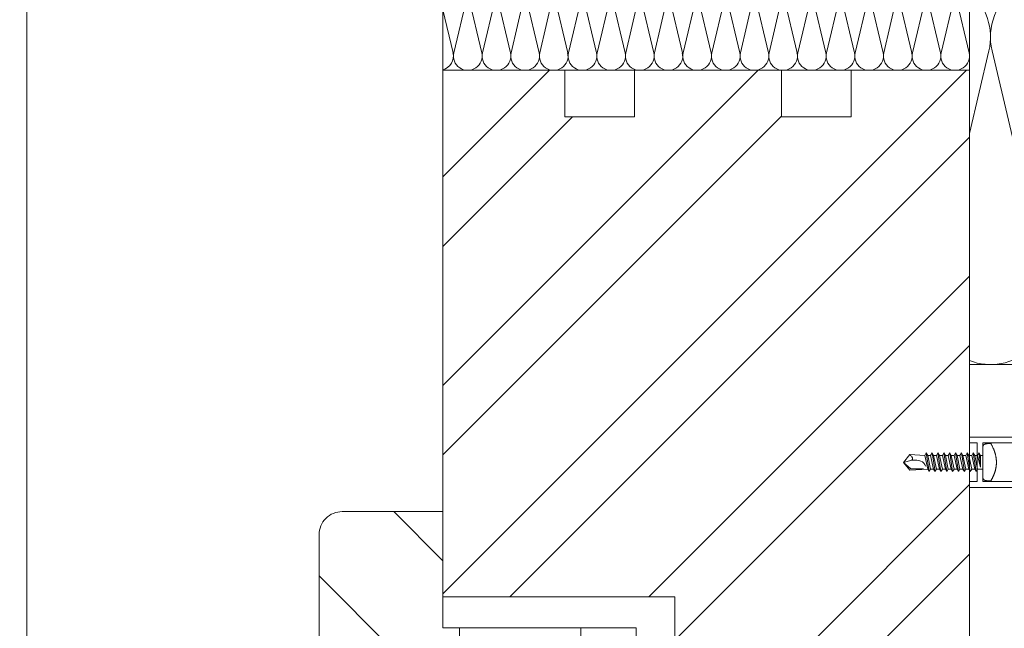
# Model space of a CAD drawing. Units: millimetres. Extents: x -1685 to 10778, y 4 to 6486.
# Drawn here: x 6609 to 6736, y 258 to 336 of the extents above; entities that cross this region are included whole.
import ezdxf

# ---------------------------------------------------------------- set-up
doc = ezdxf.new("R2010")
doc.units = ezdxf.units.MM
doc.linetypes.add('AUSGEZOGEN', pattern=[0])
doc.layers.add('Blattrahmen_innen', color=251, linetype='Continuous', lineweight=5, true_color=0x696969)
for name, color, linetype, lineweight in [('Dämmung', 30, 'Continuous', 5), ('Fenster', 253, 'Continuous', 9), ('Spidi-max-Verbindungsschraube', 6, 'Continuous', 15), ('U-Profil', 5, 'AUSGEZOGEN', 13)]:
    doc.layers.add(name, color=color, linetype=linetype, lineweight=lineweight)
doc.layers.add('Text_DE', color=7, linetype='Continuous')
doc.styles.add('Text-H1.9', font='arial.ttf', dxfattribs={"height": 1.9})

# ---------------------------------------------------------------- blocks, each defined once
blk = doc.blocks.new('A$C64CB67FD')
at = {"layer": 'Spidi-max-Verbindungsschraube'}
for points in [[(0.01, 2.09), (0.01, 2.09), (0, 2.06), (0, 2.06)], [(0, 2.06), (0, 2.06), (0, 2.04), (0, 2.04)], [(0, 2.04), (0, 2.04), (0, 2.02), (0, 2.02)], [(0, -2.02), (0, -2.02), (0, 2.02), (0, 2.02)], [(0.02, 2.12), (0.02, 2.12), (0.01, 2.1), (0.01, 2.1)], [(0.01, 2.1), (0.01, 2.1), (0.01, 2.09), (0.01, 2.09)], [(0.03, 2.16), (0.03, 2.16), (0.02, 2.14), (0.02, 2.14)], [(0.02, 2.14), (0.02, 2.14), (0.02, 2.12), (0.02, 2.12)], [(0.04, 2.18), (0.04, 2.18), (0.03, 2.16), (0.03, 2.16)], [(0.05, 2.19), (0.05, 2.19), (0.04, 2.18), (0.04, 2.18)], [(0.06, 2.21), (0.06, 2.21), (0.05, 2.19), (0.05, 2.19)], [(0.08, 2.23), (0.08, 2.23), (0.06, 2.21), (0.06, 2.21)], [(0.09, 2.24), (0.09, 2.24), (0.08, 2.23), (0.08, 2.23)], [(0.11, 2.26), (0.11, 2.26), (0.09, 2.24), (0.09, 2.24)], [(0.12, 2.27), (0.12, 2.27), (0.11, 2.26), (0.11, 2.26)], [(0.14, 2.28), (0.14, 2.28), (0.12, 2.27), (0.12, 2.27)], [(0.16, 2.29), (0.16, 2.29), (0.14, 2.28), (0.14, 2.28)], [(0.18, 2.31), (0.18, 2.31), (0.16, 2.29), (0.16, 2.29)], [(0.2, 2.32), (0.2, 2.32), (0.18, 2.31), (0.18, 2.31)], [(0.23, 2.33), (0.23, 2.33), (0.2, 2.32), (0.2, 2.32)], [(0.25, 2.34), (0.25, 2.34), (0.23, 2.33), (0.23, 2.33)], [(0.28, 2.35), (0.28, 2.35), (0.25, 2.34), (0.25, 2.34)], [(0.31, 2.36), (0.31, 2.36), (0.28, 2.35), (0.28, 2.35)], [(0.33, 2.36), (0.33, 2.36), (0.31, 2.36), (0.31, 2.36)], [(0.36, 2.37), (0.36, 2.37), (0.33, 2.36), (0.33, 2.36)], [(0.4, 2.38), (0.4, 2.38), (0.36, 2.37), (0.36, 2.37)], [(0.43, 2.38), (0.43, 2.38), (0.4, 2.38), (0.4, 2.38)], [(0.46, 2.39), (0.46, 2.39), (0.43, 2.38), (0.43, 2.38)], [(0.5, 2.39), (0.5, 2.39), (0.46, 2.39), (0.46, 2.39)], [(0.53, 2.4), (0.53, 2.4), (0.5, 2.39), (0.5, 2.39)], [(0.57, 2.4), (0.57, 2.4), (0.53, 2.4), (0.53, 2.4)], [(0.61, 2.4), (0.61, 2.4), (0.57, 2.4), (0.57, 2.4)], [(0.65, 2.41), (0.65, 2.41), (0.61, 2.4), (0.61, 2.4)], [(0.69, 2.41), (0.69, 2.41), (0.65, 2.41), (0.65, 2.41)], [(0.73, 2.41), (0.73, 2.41), (0.69, 2.41), (0.69, 2.41)], [(0.77, 2.41), (0.77, 2.41), (0.73, 2.41), (0.73, 2.41)], [(0.82, 2.41), (0.82, 2.41), (0.77, 2.41), (0.77, 2.41)], [(0.87, 2.41), (0.87, 2.41), (0.82, 2.41), (0.82, 2.41)], [(0.91, 2.41), (0.91, 2.41), (0.87, 2.41), (0.87, 2.41)], [(0.96, 2.4), (0.96, 2.4), (0.91, 2.41), (0.91, 2.41)], [(1.01, 2.4), (1.01, 2.4), (0.96, 2.4), (0.96, 2.4)], [(1.04, 2.36), (1.04, 2.36), (1.01, 2.4), (1.01, 2.4)], [(1.06, 2.31), (1.06, 2.31), (1.04, 2.36), (1.04, 2.36)], [(1.09, 2.27), (1.09, 2.27), (1.06, 2.31), (1.06, 2.31)], [(1.11, 2.23), (1.11, 2.23), (1.09, 2.27), (1.09, 2.27)], [(1.14, 2.18), (1.14, 2.18), (1.11, 2.23), (1.11, 2.23)], [(1.16, 2.14), (1.16, 2.14), (1.14, 2.18), (1.14, 2.18)], [(1.18, 2.1), (1.18, 2.1), (1.16, 2.14), (1.16, 2.14)], [(1.21, 2.05), (1.21, 2.05), (1.18, 2.1), (1.18, 2.1)], [(1.23, 2.01), (1.23, 2.01), (1.21, 2.05), (1.21, 2.05)], [(1.25, 1.97), (1.25, 1.97), (1.23, 2.01), (1.23, 2.01)], [(1.27, 1.92), (1.27, 1.92), (1.25, 1.97), (1.25, 1.97)], [(1.29, 1.88), (1.29, 1.88), (1.27, 1.92), (1.27, 1.92)], [(1.31, 1.84), (1.31, 1.84), (1.29, 1.88), (1.29, 1.88)], [(1.33, 1.79), (1.33, 1.79), (1.31, 1.84), (1.31, 1.84)], [(1.35, 1.75), (1.35, 1.75), (1.33, 1.79), (1.33, 1.79)], [(1.37, 1.71), (1.37, 1.71), (1.35, 1.75), (1.35, 1.75)], [(1.39, 1.67), (1.39, 1.67), (1.37, 1.71), (1.37, 1.71)], [(1.41, 1.62), (1.41, 1.62), (1.39, 1.67), (1.39, 1.67)], [(1.42, 1.58), (1.42, 1.58), (1.41, 1.62), (1.41, 1.62)], [(1.44, 1.54), (1.44, 1.54), (1.42, 1.58), (1.42, 1.58)], [(1.46, 1.49), (1.46, 1.49), (1.44, 1.54), (1.44, 1.54)], [(1.47, 1.45), (1.47, 1.45), (1.46, 1.49), (1.46, 1.49)], [(1.49, 1.41), (1.49, 1.41), (1.47, 1.45), (1.47, 1.45)], [(1.5, 1.36), (1.5, 1.36), (1.49, 1.41), (1.49, 1.41)], [(1.52, 1.32), (1.52, 1.32), (1.5, 1.36), (1.5, 1.36)], [(1.53, 1.28), (1.53, 1.28), (1.52, 1.32), (1.52, 1.32)], [(1.55, 1.23), (1.55, 1.23), (1.53, 1.28), (1.53, 1.28)], [(-10.27, -0.03), (-10.27, -0.03), (-9.45, 0.98), (-9.45, 0.98)], [(-10.27, -0.03), (-10.27, -0.03), (-9.2, 0.28), (-9.2, 0.28)], [(-9.45, 0.98), (-9.45, 0.98), (-7.52, 0.88), (-7.52, 0.88)], [(-9.38, 0.91), (-9.38, 0.91), (-9.45, 0.98), (-9.45, 0.98)], [(-9.31, 0.84), (-9.31, 0.84), (-9.38, 0.91), (-9.38, 0.91)], [(-9.25, 0.78), (-9.25, 0.78), (-9.31, 0.84), (-9.31, 0.84)], [(-9.2, 0.71), (-9.2, 0.71), (-9.25, 0.78), (-9.25, 0.78)], [(-9.16, 0.66), (-9.16, 0.66), (-9.2, 0.71), (-9.2, 0.71)], [(-9.2, 0.28), (-9.2, 0.28), (-9.16, 0.31), (-9.16, 0.31)], [(-9.2, 0.28), (-8.28, 0.3), (-7.57, 0.15), (-7.43, -0.5)], [(-9.2, 0.28), (-9.2, 0.28), (-9.15, 0.29), (-9.15, 0.29)], [(-9.13, 0.6), (-9.13, 0.6), (-9.16, 0.66), (-9.16, 0.66)], [(-9.16, 0.31), (-9.16, 0.31), (-9.13, 0.34), (-9.13, 0.34)], [(-9.15, 0.29), (-9.15, 0.29), (-9.1, 0.3), (-9.1, 0.3)], [(-9.11, 0.55), (-9.11, 0.55), (-9.13, 0.6), (-9.13, 0.6)], [(-9.13, 0.34), (-9.13, 0.34), (-9.11, 0.38), (-9.11, 0.38)], [(-9.09, 0.5), (-9.09, 0.5), (-9.11, 0.55), (-9.11, 0.55)], [(-9.11, 0.38), (-9.11, 0.38), (-9.09, 0.42), (-9.09, 0.42)], [(-9.1, 0.3), (-9.1, 0.3), (-9.05, 0.3), (-9.05, 0.3)], [(-9.09, 0.46), (-9.09, 0.46), (-9.09, 0.5), (-9.09, 0.5)], [(-9.09, 0.42), (-9.09, 0.42), (-9.09, 0.46), (-9.09, 0.46)], [(-7.33, 1.2), (-7.33, 1.2), (-7.52, 0.88), (-7.52, 0.88)], [(-7.14, -0.88), (-7.14, -0.88), (-7.52, 0.88), (-7.52, 0.88)], [(-7.33, 1.2), (-7.33, 1.2), (-7.14, 0.88), (-7.14, 0.88)], [(-6.95, -1.2), (-6.95, -1.2), (-7.33, 1.2), (-7.33, 1.2)], [(-6.76, -0.88), (-6.76, -0.88), (-7.14, 0.88), (-7.14, 0.88)], [(-6.76, 0.88), (-6.76, 0.88), (-7.14, 0.88), (-7.14, 0.88)], [(-6.57, 1.2), (-6.57, 1.2), (-6.76, 0.88), (-6.76, 0.88)], [(-6.38, -0.88), (-6.38, -0.88), (-6.76, 0.88), (-6.76, 0.88)], [(-6.57, 1.2), (-6.57, 1.2), (-6.38, 0.88), (-6.38, 0.88)], [(-6.19, -1.2), (-6.19, -1.2), (-6.57, 1.2), (-6.57, 1.2)], [(-6.38, 0.88), (-6.38, 0.88), (-6, -0.88), (-6, -0.88)], [(-6, 0.88), (-6, 0.88), (-6.38, 0.88), (-6.38, 0.88)], [(-5.81, 1.2), (-5.81, 1.2), (-6, 0.88), (-6, 0.88)], [(-5.62, -0.88), (-5.62, -0.88), (-6, 0.88), (-6, 0.88)], [(-5.81, 1.2), (-5.81, 1.2), (-5.62, 0.88), (-5.62, 0.88)], [(-5.43, -1.2), (-5.43, -1.2), (-5.81, 1.2), (-5.81, 1.2)], [(-5.62, 0.88), (-5.62, 0.88), (-5.24, -0.88), (-5.24, -0.88)], [(-5.24, 0.88), (-5.24, 0.88), (-5.62, 0.88), (-5.62, 0.88)], [(-5.05, 1.2), (-5.05, 1.2), (-5.24, 0.88), (-5.24, 0.88)], [(-5.24, 0.88), (-5.24, 0.88), (-4.86, -0.88), (-4.86, -0.88)], [(-5.05, 1.2), (-5.05, 1.2), (-4.86, 0.88), (-4.86, 0.88)], [(-4.68, -1.2), (-4.68, -1.2), (-5.05, 1.2), (-5.05, 1.2)], [(-4.49, -0.88), (-4.49, -0.88), (-4.86, 0.88), (-4.86, 0.88)], [(-4.49, 0.88), (-4.49, 0.88), (-4.86, 0.88), (-4.86, 0.88)], [(-4.3, 1.2), (-4.3, 1.2), (-4.49, 0.88), (-4.49, 0.88)], [(-4.11, -0.88), (-4.11, -0.88), (-4.49, 0.88), (-4.49, 0.88)], [(-4.3, 1.2), (-4.3, 1.2), (-4.11, 0.88), (-4.11, 0.88)], [(-3.92, -1.2), (-3.92, -1.2), (-4.3, 1.2), (-4.3, 1.2)], [(-4.11, 0.88), (-4.11, 0.88), (-3.73, -0.88), (-3.73, -0.88)], [(-3.73, 0.88), (-3.73, 0.88), (-4.11, 0.88), (-4.11, 0.88)], [(-3.54, 1.2), (-3.54, 1.2), (-3.73, 0.88), (-3.73, 0.88)], [(-3.35, -0.88), (-3.35, -0.88), (-3.73, 0.88), (-3.73, 0.88)], [(-3.54, 1.2), (-3.54, 1.2), (-3.35, 0.88), (-3.35, 0.88)], [(-3.16, -1.2), (-3.16, -1.2), (-3.54, 1.2), (-3.54, 1.2)], [(-3.35, 0.88), (-3.35, 0.88), (-2.97, -0.88), (-2.97, -0.88)], [(-2.97, 0.88), (-2.97, 0.88), (-3.35, 0.88), (-3.35, 0.88)], [(-2.78, 1.2), (-2.78, 1.2), (-2.97, 0.88), (-2.97, 0.88)], [(-2.97, 0.88), (-2.97, 0.88), (-2.59, -0.88), (-2.59, -0.88)], [(-2.78, 1.2), (-2.78, 1.2), (-2.59, 0.88), (-2.59, 0.88)], [(-2.4, -1.2), (-2.4, -1.2), (-2.78, 1.2), (-2.78, 1.2)], [(-2.21, 0.88), (-2.21, 0.88), (-2.59, 0.88), (-2.59, 0.88)], [(-2.21, -0.88), (-2.21, -0.88), (-2.59, 0.88), (-2.59, 0.88)], [(-2.02, 1.2), (-2.02, 1.2), (-2.21, 0.88), (-2.21, 0.88)], [(-1.83, -0.88), (-1.83, -0.88), (-2.21, 0.88), (-2.21, 0.88)], [(-2.02, 1.2), (-2.02, 1.2), (-1.83, 0.88), (-1.83, 0.88)], [(-1.64, -1.2), (-1.64, -1.2), (-2.02, 1.2), (-2.02, 1.2)], [(-1.83, 0.88), (-1.83, 0.88), (-1.45, -0.88), (-1.45, -0.88)], [(-1.45, 0.88), (-1.45, 0.88), (-1.83, 0.88), (-1.83, 0.88)], [(-1.26, 1.2), (-1.26, 1.2), (-1.45, 0.88), (-1.45, 0.88)], [(-1.07, -0.88), (-1.07, -0.88), (-1.45, 0.88), (-1.45, 0.88)], [(-1.26, 1.2), (-1.26, 1.2), (-1.07, 0.88), (-1.07, 0.88)], [(-0.88, -1.2), (-0.88, -1.2), (-1.26, 1.2), (-1.26, 1.2)], [(-1.07, 0.88), (-1.07, 0.88), (-0.69, -0.88), (-0.69, -0.88)], [(-0.69, 0.88), (-0.69, 0.88), (-1.07, 0.88), (-1.07, 0.88)], [(-0.51, 1.2), (-0.51, 1.2), (-0.69, 0.88), (-0.69, 0.88)], [(-0.69, 0.88), (-0.69, 0.88), (-0.32, -0.63), (-0.32, -0.63)], [(-0.32, 0.88), (-0.32, 0.88), (-0.51, 1.2), (-0.51, 1.2)], [(-0.32, -0.63), (-0.32, -0.63), (-0.51, 1.2), (-0.51, 1.2)], [(0, 0.88), (0, 0.88), (-0.32, 0.88), (-0.32, 0.88)], [(-0.32, 0.88), (-0.32, 0.88), (-0.32, -0.63), (-0.32, -0.63)], [(1.56, 1.19), (1.56, 1.19), (1.55, 1.23), (1.55, 1.23)], [(1.57, 1.15), (1.57, 1.15), (1.56, 1.19), (1.56, 1.19)], [(1.58, 1.1), (1.58, 1.1), (1.57, 1.15), (1.57, 1.15)], [(1.6, 1.06), (1.6, 1.06), (1.58, 1.1), (1.58, 1.1)], [(1.61, 1.02), (1.61, 1.02), (1.6, 1.06), (1.6, 1.06)], [(1.62, 0.97), (1.62, 0.97), (1.61, 1.02), (1.61, 1.02)], [(1.63, 0.93), (1.63, 0.93), (1.62, 0.97), (1.62, 0.97)], [(1.64, 0.89), (1.64, 0.89), (1.63, 0.93), (1.63, 0.93)], [(1.65, 0.84), (1.65, 0.84), (1.64, 0.89), (1.64, 0.89)], [(1.66, 0.8), (1.66, 0.8), (1.65, 0.84), (1.65, 0.84)], [(1.67, 0.76), (1.67, 0.76), (1.66, 0.8), (1.66, 0.8)], [(1.67, 0.71), (1.67, 0.71), (1.67, 0.76), (1.67, 0.76)], [(1.68, 0.67), (1.68, 0.67), (1.67, 0.71), (1.67, 0.71)], [(1.69, 0.63), (1.69, 0.63), (1.68, 0.67), (1.68, 0.67)], [(1.69, 0.58), (1.69, 0.58), (1.69, 0.63), (1.69, 0.63)], [(1.7, 0.54), (1.7, 0.54), (1.69, 0.58), (1.69, 0.58)], [(1.71, 0.5), (1.71, 0.5), (1.7, 0.54), (1.7, 0.54)], [(1.71, 0.45), (1.71, 0.45), (1.71, 0.5), (1.71, 0.5)], [(1.72, 0.41), (1.72, 0.41), (1.71, 0.45), (1.71, 0.45)], [(1.72, 0.37), (1.72, 0.37), (1.72, 0.41), (1.72, 0.41)], [(1.72, 0.32), (1.72, 0.32), (1.72, 0.37), (1.72, 0.37)], [(1.73, 0.28), (1.73, 0.28), (1.72, 0.32), (1.72, 0.32)], [(1.73, 0.24), (1.73, 0.24), (1.73, 0.28), (1.73, 0.28)], [(1.73, 0.19), (1.73, 0.19), (1.73, 0.24), (1.73, 0.24)], [(1.73, 0.15), (1.73, 0.15), (1.73, 0.19), (1.73, 0.19)], [(1.74, 0.11), (1.74, 0.11), (1.73, 0.15), (1.73, 0.15)], [(1.74, 0.06), (1.74, 0.06), (1.74, 0.11), (1.74, 0.11)], [(1.74, 0.02), (1.74, 0.02), (1.74, 0.06), (1.74, 0.06)], [(1.74, -0.02), (1.74, -0.02), (1.74, 0.02), (1.74, 0.02)], [(-10.27, -0.03), (-10.27, -0.03), (-9.45, -1.04), (-9.45, -1.04)], [(-10.27, -0.03), (-10.27, -0.03), (-9.33, -0.85), (-9.33, -0.85)], [(-9.45, -1.04), (-9.45, -1.04), (-7.14, -0.88), (-7.14, -0.88)], [(-9.33, -0.85), (-9.33, -0.85), (-7.68, -0.85), (-7.68, -0.85)], [(-6.95, -1.2), (-6.95, -1.2), (-7.14, -0.88), (-7.14, -0.88)], [(-6.95, -1.2), (-6.95, -1.2), (-6.76, -0.88), (-6.76, -0.88)], [(-6.38, -0.88), (-6.38, -0.88), (-6.76, -0.88), (-6.76, -0.88)], [(-6.19, -1.2), (-6.19, -1.2), (-6.38, -0.88), (-6.38, -0.88)], [(-6.19, -1.2), (-6.19, -1.2), (-6, -0.88), (-6, -0.88)], [(-5.62, -0.88), (-5.62, -0.88), (-6, -0.88), (-6, -0.88)], [(-5.43, -1.2), (-5.43, -1.2), (-5.62, -0.88), (-5.62, -0.88)], [(-5.24, -0.88), (-5.24, -0.88), (-5.43, -1.2), (-5.43, -1.2)], [(-4.86, -0.88), (-4.86, -0.88), (-5.24, -0.88), (-5.24, -0.88)], [(-4.68, -1.2), (-4.68, -1.2), (-4.86, -0.88), (-4.86, -0.88)], [(-4.68, -1.2), (-4.68, -1.2), (-4.49, -0.88), (-4.49, -0.88)], [(-4.11, -0.88), (-4.11, -0.88), (-4.49, -0.88), (-4.49, -0.88)], [(-3.92, -1.2), (-3.92, -1.2), (-4.11, -0.88), (-4.11, -0.88)], [(-3.92, -1.2), (-3.92, -1.2), (-3.73, -0.88), (-3.73, -0.88)], [(-3.35, -0.88), (-3.35, -0.88), (-3.73, -0.88), (-3.73, -0.88)], [(-3.16, -1.2), (-3.16, -1.2), (-3.35, -0.88), (-3.35, -0.88)], [(-2.97, -0.88), (-2.97, -0.88), (-3.16, -1.2), (-3.16, -1.2)], [(-2.59, -0.88), (-2.59, -0.88), (-2.97, -0.88), (-2.97, -0.88)], [(-2.4, -1.2), (-2.4, -1.2), (-2.59, -0.88), (-2.59, -0.88)], [(-2.4, -1.2), (-2.4, -1.2), (-2.21, -0.88), (-2.21, -0.88)], [(-1.83, -0.88), (-1.83, -0.88), (-2.21, -0.88), (-2.21, -0.88)], [(-1.64, -1.2), (-1.64, -1.2), (-1.83, -0.88), (-1.83, -0.88)], [(-1.64, -1.2), (-1.64, -1.2), (-1.45, -0.88), (-1.45, -0.88)], [(-1.07, -0.88), (-1.07, -0.88), (-1.45, -0.88), (-1.45, -0.88)], [(-0.88, -1.2), (-0.88, -1.2), (-1.07, -0.88), (-1.07, -0.88)], [(-0.69, -0.88), (-0.69, -0.88), (-0.88, -1.2), (-0.88, -1.2)], [(0, -0.88), (0, -0.88), (-0.69, -0.88), (-0.69, -0.88)], [(1.53, -1.28), (1.53, -1.28), (1.55, -1.23), (1.55, -1.23)], [(1.55, -1.23), (1.55, -1.23), (1.56, -1.19), (1.56, -1.19)], [(1.56, -1.19), (1.56, -1.19), (1.57, -1.15), (1.57, -1.15)], [(1.57, -1.15), (1.57, -1.15), (1.58, -1.1), (1.58, -1.1)], [(1.58, -1.1), (1.58, -1.1), (1.6, -1.06), (1.6, -1.06)], [(1.6, -1.06), (1.6, -1.06), (1.61, -1.02), (1.61, -1.02)], [(1.61, -1.02), (1.61, -1.02), (1.62, -0.97), (1.62, -0.97)], [(1.62, -0.97), (1.62, -0.97), (1.63, -0.93), (1.63, -0.93)], [(1.63, -0.93), (1.63, -0.93), (1.64, -0.89), (1.64, -0.89)], [(1.64, -0.89), (1.64, -0.89), (1.65, -0.84), (1.65, -0.84)], [(1.65, -0.84), (1.65, -0.84), (1.66, -0.8), (1.66, -0.8)], [(1.66, -0.8), (1.66, -0.8), (1.67, -0.76), (1.67, -0.76)], [(1.67, -0.71), (1.67, -0.71), (1.68, -0.67), (1.68, -0.67)], [(1.67, -0.76), (1.67, -0.76), (1.67, -0.71), (1.67, -0.71)], [(1.68, -0.67), (1.68, -0.67), (1.69, -0.63), (1.69, -0.63)], [(1.69, -0.58), (1.69, -0.58), (1.7, -0.54), (1.7, -0.54)], [(1.69, -0.63), (1.69, -0.63), (1.69, -0.58), (1.69, -0.58)], [(1.7, -0.54), (1.7, -0.54), (1.71, -0.5), (1.71, -0.5)], [(1.71, -0.45), (1.71, -0.45), (1.72, -0.41), (1.72, -0.41)], [(1.71, -0.5), (1.71, -0.5), (1.71, -0.45), (1.71, -0.45)], [(1.72, -0.32), (1.72, -0.32), (1.73, -0.28), (1.73, -0.28)], [(1.72, -0.37), (1.72, -0.37), (1.72, -0.32), (1.72, -0.32)], [(1.72, -0.41), (1.72, -0.41), (1.72, -0.37), (1.72, -0.37)], [(1.73, -0.15), (1.73, -0.15), (1.74, -0.11), (1.74, -0.11)], [(1.73, -0.2), (1.73, -0.2), (1.73, -0.15), (1.73, -0.15)], [(1.73, -0.24), (1.73, -0.24), (1.73, -0.2), (1.73, -0.2)], [(1.73, -0.28), (1.73, -0.28), (1.73, -0.24), (1.73, -0.24)], [(1.74, -0.07), (1.74, -0.07), (1.74, -0.02), (1.74, -0.02)], [(1.74, -0.11), (1.74, -0.11), (1.74, -0.07), (1.74, -0.07)], [(0, -2.04), (0, -2.04), (0, -2.02), (0, -2.02)], [(0, -2.06), (0, -2.06), (0, -2.04), (0, -2.04)], [(0.01, -2.09), (0.01, -2.09), (0, -2.06), (0, -2.06)], [(0.01, -2.1), (0.01, -2.1), (0.01, -2.09), (0.01, -2.09)], [(0.02, -2.13), (0.02, -2.13), (0.01, -2.1), (0.01, -2.1)], [(0.02, -2.14), (0.02, -2.14), (0.02, -2.13), (0.02, -2.13)], [(0.03, -2.16), (0.03, -2.16), (0.02, -2.14), (0.02, -2.14)], [(0.04, -2.18), (0.04, -2.18), (0.03, -2.16), (0.03, -2.16)], [(0.05, -2.2), (0.05, -2.2), (0.04, -2.18), (0.04, -2.18)], [(0.06, -2.21), (0.06, -2.21), (0.05, -2.2), (0.05, -2.2)], [(0.08, -2.23), (0.08, -2.23), (0.06, -2.21), (0.06, -2.21)], [(0.09, -2.24), (0.09, -2.24), (0.08, -2.23), (0.08, -2.23)], [(0.11, -2.26), (0.11, -2.26), (0.09, -2.24), (0.09, -2.24)], [(0.12, -2.27), (0.12, -2.27), (0.11, -2.26), (0.11, -2.26)], [(0.14, -2.28), (0.14, -2.28), (0.12, -2.27), (0.12, -2.27)], [(0.16, -2.29), (0.16, -2.29), (0.14, -2.28), (0.14, -2.28)], [(0.18, -2.31), (0.18, -2.31), (0.16, -2.29), (0.16, -2.29)], [(0.2, -2.32), (0.2, -2.32), (0.18, -2.31), (0.18, -2.31)], [(0.23, -2.33), (0.23, -2.33), (0.2, -2.32), (0.2, -2.32)], [(0.25, -2.34), (0.25, -2.34), (0.23, -2.33), (0.23, -2.33)], [(0.28, -2.35), (0.28, -2.35), (0.25, -2.34), (0.25, -2.34)], [(0.31, -2.36), (0.31, -2.36), (0.28, -2.35), (0.28, -2.35)], [(0.33, -2.36), (0.33, -2.36), (0.31, -2.36), (0.31, -2.36)], [(0.36, -2.37), (0.36, -2.37), (0.33, -2.36), (0.33, -2.36)], [(0.4, -2.38), (0.4, -2.38), (0.36, -2.37), (0.36, -2.37)], [(0.43, -2.38), (0.43, -2.38), (0.4, -2.38), (0.4, -2.38)], [(0.46, -2.39), (0.46, -2.39), (0.43, -2.38), (0.43, -2.38)], [(0.5, -2.39), (0.5, -2.39), (0.46, -2.39), (0.46, -2.39)], [(0.53, -2.4), (0.53, -2.4), (0.5, -2.39), (0.5, -2.39)], [(0.57, -2.4), (0.57, -2.4), (0.53, -2.4), (0.53, -2.4)], [(0.61, -2.4), (0.61, -2.4), (0.57, -2.4), (0.57, -2.4)], [(0.65, -2.41), (0.65, -2.41), (0.61, -2.4), (0.61, -2.4)], [(0.69, -2.41), (0.69, -2.41), (0.65, -2.41), (0.65, -2.41)], [(0.73, -2.41), (0.73, -2.41), (0.69, -2.41), (0.69, -2.41)], [(0.77, -2.41), (0.77, -2.41), (0.73, -2.41), (0.73, -2.41)], [(0.82, -2.41), (0.82, -2.41), (0.77, -2.41), (0.77, -2.41)], [(0.87, -2.41), (0.87, -2.41), (0.82, -2.41), (0.82, -2.41)], [(0.91, -2.41), (0.91, -2.41), (0.87, -2.41), (0.87, -2.41)], [(0.96, -2.4), (0.96, -2.4), (0.91, -2.41), (0.91, -2.41)], [(1.01, -2.4), (1.01, -2.4), (0.96, -2.4), (0.96, -2.4)], [(1.01, -2.4), (1.01, -2.4), (1.04, -2.36), (1.04, -2.36)], [(1.04, -2.36), (1.04, -2.36), (1.06, -2.31), (1.06, -2.31)], [(1.06, -2.31), (1.06, -2.31), (1.09, -2.27), (1.09, -2.27)], [(1.09, -2.27), (1.09, -2.27), (1.11, -2.23), (1.11, -2.23)], [(1.11, -2.23), (1.11, -2.23), (1.14, -2.18), (1.14, -2.18)], [(1.14, -2.18), (1.14, -2.18), (1.16, -2.14), (1.16, -2.14)], [(1.16, -2.14), (1.16, -2.14), (1.18, -2.1), (1.18, -2.1)], [(1.18, -2.1), (1.18, -2.1), (1.21, -2.06), (1.21, -2.06)], [(1.21, -2.06), (1.21, -2.06), (1.23, -2.01), (1.23, -2.01)], [(1.23, -2.01), (1.23, -2.01), (1.25, -1.97), (1.25, -1.97)], [(1.25, -1.97), (1.25, -1.97), (1.27, -1.93), (1.27, -1.93)], [(1.27, -1.93), (1.27, -1.93), (1.29, -1.88), (1.29, -1.88)], [(1.29, -1.88), (1.29, -1.88), (1.31, -1.84), (1.31, -1.84)], [(1.31, -1.84), (1.31, -1.84), (1.33, -1.8), (1.33, -1.8)], [(1.33, -1.8), (1.33, -1.8), (1.35, -1.75), (1.35, -1.75)], [(1.35, -1.75), (1.35, -1.75), (1.37, -1.71), (1.37, -1.71)], [(1.37, -1.71), (1.37, -1.71), (1.39, -1.67), (1.39, -1.67)], [(1.39, -1.67), (1.39, -1.67), (1.41, -1.62), (1.41, -1.62)], [(1.41, -1.62), (1.41, -1.62), (1.42, -1.58), (1.42, -1.58)], [(1.42, -1.58), (1.42, -1.58), (1.44, -1.54), (1.44, -1.54)], [(1.44, -1.54), (1.44, -1.54), (1.46, -1.49), (1.46, -1.49)], [(1.46, -1.49), (1.46, -1.49), (1.47, -1.45), (1.47, -1.45)], [(1.47, -1.45), (1.47, -1.45), (1.49, -1.41), (1.49, -1.41)], [(1.49, -1.41), (1.49, -1.41), (1.5, -1.36), (1.5, -1.36)], [(1.5, -1.36), (1.5, -1.36), (1.52, -1.32), (1.52, -1.32)], [(1.52, -1.32), (1.52, -1.32), (1.53, -1.28), (1.53, -1.28)]]:
    blk.add_open_spline(points, degree=3, dxfattribs=at)
blk = doc.blocks.new('A$C3DAA0CA7')
at = {"layer": 'Dämmung'}
for p, q in [((-117, -12), (-117, 0)), ((-113.84, -2.28), (-115.6, -9.72)), ((-111.99, -9.72), (-113.74, -2.28)), ((-110.14, -2.28), (-111.89, -9.72)), ((-108.29, -9.72), (-110.04, -2.28)), ((-106.44, -2.28), (-108.19, -9.72)), ((-104.59, -9.72), (-106.34, -2.28)), ((-102.74, -2.28), (-104.49, -9.72)), ((-100.88, -9.72), (-102.64, -2.28)), ((-99.03, -2.28), (-100.79, -9.72)), ((-97.18, -9.72), (-98.93, -2.28)), ((-95.33, -2.28), (-97.08, -9.72)), ((-93.48, -9.72), (-95.23, -2.28)), ((-91.63, -2.28), (-93.38, -9.72)), ((-89.78, -9.72), (-91.53, -2.28)), ((-87.93, -2.28), (-89.68, -9.72)), ((-86.07, -9.72), (-87.83, -2.28)), ((-84.22, -2.28), (-85.98, -9.72)), ((-82.37, -9.72), (-84.12, -2.28)), ((-80.52, -2.28), (-82.27, -9.72)), ((-78.67, -9.72), (-80.42, -2.28)), ((-76.82, -2.28), (-78.57, -9.72)), ((-74.97, -9.72), (-76.72, -2.28)), ((-73.12, -2.28), (-74.87, -9.72)), ((-71.26, -9.72), (-73.02, -2.28)), ((-69.41, -2.28), (-71.17, -9.72)), ((-67.56, -9.72), (-69.31, -2.28)), ((-65.71, -2.28), (-67.46, -9.72)), ((-63.86, -9.72), (-65.61, -2.28)), ((-62.01, -2.28), (-63.76, -9.72)), ((-60.16, -9.72), (-61.91, -2.28)), ((-58.31, -2.28), (-60.06, -9.72)), ((-56.45, -9.72), (-58.21, -2.28)), ((-54.6, -2.28), (-56.36, -9.72)), ((-52.75, -9.72), (-54.5, -2.28)), ((-50.9, -2.28), (-52.65, -9.72)), ((-49.05, -9.72), (-50.8, -2.28)), ((-115.69, -9.72), (-117, -4.17)), ((-49, -20.16), (-46.49, -9.48)), ((-46.08, -9.48), (-38.77, -40.52)), ((-38.36, -40.52), (-31.06, -9.48)), ((-30.65, -9.48), (-23.35, -40.52)), ((-22.94, -40.52), (-15.63, -9.48)), ((-15.22, -9.48), (-7.92, -40.52)), ((-7.51, -40.52), (-0.21, -9.48)), ((-49, -12), (-117, -12)), ((-49, -50), (0, -50))]:
    blk.add_line(p, q, dxfattribs=at)
for points in [[(0, 0), (0, -50)], [(-49, -12), (-49, 0)]]:
    blk.add_lwpolyline(points, dxfattribs=at)
for centre, radius, start, end in [((-115.64, -1.85), 1.85, 346.7595, 137.0576), ((-111.94, -1.85), 1.85, 346.7595, 193.2405), ((-108.24, -1.85), 1.85, 346.7595, 193.2405), ((-104.54, -1.85), 1.85, 346.7595, 193.2405), ((-100.83, -1.85), 1.85, 346.7595, 193.2405), ((-97.13, -1.85), 1.85, 346.7595, 193.2405), ((-93.43, -1.85), 1.85, 346.7595, 193.2405), ((-89.73, -1.85), 1.85, 346.7595, 193.2405), ((-86.02, -1.85), 1.85, 346.7595, 193.2405), ((-82.32, -1.85), 1.85, 346.7595, 193.2405), ((-78.62, -1.85), 1.85, 346.7595, 193.2405), ((-74.92, -1.85), 1.85, 346.7595, 193.2405), ((-71.21, -1.85), 1.85, 346.7595, 193.2405), ((-67.51, -1.85), 1.85, 346.7595, 193.2405), ((-63.81, -1.85), 1.85, 346.7595, 193.2405), ((-60.11, -1.85), 1.85, 346.7595, 193.2405), ((-56.4, -1.85), 1.85, 346.7595, 193.2405), ((-52.7, -1.85), 1.85, 346.7595, 193.2405), ((-49, -1.85), 1.85, 90, 193.2405), ((-38.57, -7.71), 7.71, 346.7595, 193.2405), ((-23.14, -7.71), 7.71, 346.7595, 193.2405), ((-7.71, -7.71), 7.71, 346.7595, 193.2405), ((-53.99, -7.71), 7.71, 346.7595, 49.6453), ((-117.5, -10.15), 1.85, 285.5429, 13.2405), ((-113.79, -10.15), 1.85, 166.7595, 13.2405), ((-110.09, -10.15), 1.85, 166.7595, 13.2405), ((-106.39, -10.15), 1.85, 166.7595, 13.2405), ((-102.69, -10.15), 1.85, 166.7595, 13.2405), ((-98.98, -10.15), 1.85, 166.7595, 13.2405), ((-95.28, -10.15), 1.85, 166.7595, 13.2405), ((-91.58, -10.15), 1.85, 166.7595, 13.2405), ((-87.88, -10.15), 1.85, 166.7595, 13.2405), ((-84.17, -10.15), 1.85, 166.7595, 13.2405), ((-80.47, -10.15), 1.85, 166.7595, 13.2405), ((-76.77, -10.15), 1.85, 166.7595, 13.2405), ((-73.07, -10.15), 1.85, 166.7595, 13.2405), ((-69.36, -10.15), 1.85, 166.7595, 13.2405), ((-65.66, -10.15), 1.85, 166.7595, 13.2405), ((-61.96, -10.15), 1.85, 166.7595, 13.2405), ((-58.26, -10.15), 1.85, 166.7595, 13.2405), ((-54.55, -10.15), 1.85, 166.7595, 13.2405), ((-50.85, -10.15), 1.85, 166.7595, 13.2405), ((-46.28, -42.29), 7.71, 249.3608, 13.2405), ((-30.85, -42.29), 7.71, 166.7595, 13.2405), ((-15.43, -42.29), 7.71, 166.7595, 13.2405), ((0, -42.29), 7.71, 166.7595, 270)]:
    blk.add_arc(centre, radius, start, end, dxfattribs=at)
blk = doc.blocks.new('A$C776E5259')
at = {"layer": 'Fenster'}
h = blk.add_hatch(dxfattribs=at)
h.set_pattern_fill('ANSI32', color=256, scale=2, style=0)
h.set_pattern_definition([(45, (-1026.041, -341.978), (-13.4704, 13.4704), []), (45, (-1017.06, -341.978), (-13.4704, 13.4704), [])])
h.paths.add_polyline_path([(-68, -68), (-38.03, -68), (-38.03, -80), (-16, -80), (-16, -95), (-3, -95, 0.414214), (0, -92), (0, 0), (-15.26, 0), (-15.26, -6), (-24.26, -6), (-24.26, 0), (-43.26, 0), (-43.26, -6), (-52.26, -6), (-52.26, 0), (-68, 0)])
h = blk.add_hatch(dxfattribs=at)
h.set_pattern_fill('ANSI32', color=256, scale=2, angle=90, style=0)
h.set_pattern_definition([(135, (-1026.041, -341.978), (-13.4704, -13.4704), []), (135, (-1026.041, -332.998), (-13.4704, -13.4704), [])])
h.paths.add_polyline_path([(-84, -114, 0.414214), (-82, -116), (-31.96, -116), (-31.96, -133.64), (-30.6, -135), (-18.21, -131.61, 0.338048), (-16, -128.72), (-16, -84), (-38.03, -84), (-38.03, -92.01), (-43.02, -92.01), (-43.02, -80.27), (-48.56, -74.74), (-51.66, -74.74), (-51.66, -83.26), (-64.37, -83.26), (-64.36, -74.73), (-65.85, -74.72), (-65.85, -72), (-68, -72), (-68, -57), (-81, -57, 0.414214), (-84, -60)])
blk.add_line((-65.85, -71.99), (-65.85, -74.72), dxfattribs=at)
for points in [[(-68, -68), (-38.03, -68), (-38.03, -80), (-16, -80), (-16, -95), (-3, -95, 0.414214), (0, -92), (0, 0), (-15.26, 0), (-15.26, -6), (-24.26, -6), (-24.26, 0), (-43.26, 0), (-43.26, -6), (-52.26, -6), (-52.26, 0), (-68, 0)], [(-38.03, -92.01), (-43.02, -92.01), (-43.02, -72), (-68, -72), (-68, -57), (-81, -57, 0.414214), (-84, -60), (-84, -114, 0.414214), (-82, -116), (-31.96, -116), (-31.96, -133.64), (-30.6, -135), (-18.21, -131.61, 0.338048), (-16, -128.72), (-16, -84), (-38.03, -84)]]:
    blk.add_lwpolyline(points, format="xyb", close=True, dxfattribs=at)
blk.add_lwpolyline([(-64.37, -83.26), (-51.66, -83.26), (-51.66, -74.74), (-50.17, -74.74), (-50.17, -72)], dxfattribs=at)

msp = doc.modelspace()

# ---------------------------------------------------------------- linework, layer by layer
at = {"layer": 'Blattrahmen_innen'}
msp.add_lwpolyline([(6609.681, 46.927), (7010.366, 46.927), (7010.366, 589.568), (6609.681, 589.568)], close=True, dxfattribs=at)
at = {"layer": 'U-Profil'}
msp.add_lwpolyline([(6745.148, 282.321), (6731.423, 282.321), (6731.423, 281.571), (6732.423, 281.571), (6732.423, 276.571), (6731.423, 276.571), (6731.423, 275.821), (6741.398, 275.821), (6741.398, 276.571), (6733.173, 276.571), (6733.173, 281.571), (6744.398, 281.571), (6744.398, 280.821), (6745.148, 280.821)], close=True, dxfattribs=at)

# ---------------------------------------------------------------- block references
at = {"layer": 'Dämmung'}
msp.add_blockref('A$C3DAA0CA7', (6780.423, 341.696), dxfattribs=at)
at = {"layer": 'Fenster'}
msp.add_blockref('A$C776E5259', (6731.423, 329.696), dxfattribs=at)
at = {"layer": 'Spidi-max-Verbindungsschraube'}
msp.add_blockref('A$C64CB67FD', (6733.173, 279.071), dxfattribs=at)

# ---------------------------------------------------------------- texts
at = {"layer": 'Text_DE', "insert": (918.327, 859.061), "char_height": 42.75, "attachment_point": 1, "style": 'Text-H1.9'}
msp.add_mtext_dynamic_manual_height_columns('\\pi80.0813;SPIDI   ist ein eingetragenes Warenzeichen der Slavonia Baubedarf GmbH Wien. "Schematische Darstellung" Dieses Dokument stellt\\P\\pi14.95025;KEINE Verlegeanleitung (Montageanleitung) dar, sondern dient der bloßen Veranschaulichung des Produkts. Das gilt insbesondere für alle\\P\\pi49.31647;bildlichen Darstellungen. Sie sind ausschließlich beispielhaft und begründen keine Haftung bzw. stellen keine Grundlage für Gewährleis-\\P\\pi39.6496;tungs- oder sonstige Ansprüche dar. Vor der Montage ist (unbedingt) Rücksprache mit unseren Technikern zu halten, um eine ordnungs-\\P\\pi83.15779;gemäße und fachgerechte Montage sicherstellen zu können. Produktänderungen im Sinne des technischen Fortschrittes vorbehalten.\\P\\pi214.04686;Druckfehler und Irrtümer vorbehalten. Es gelten unsere allgemeinen Geschäftsbedingungen. (c) Slavonia Baubedarf GmbH.', width=3691.5284, gutter_width=1, heights=[0], dxfattribs=at)

doc.saveas('drawing.dxf')
